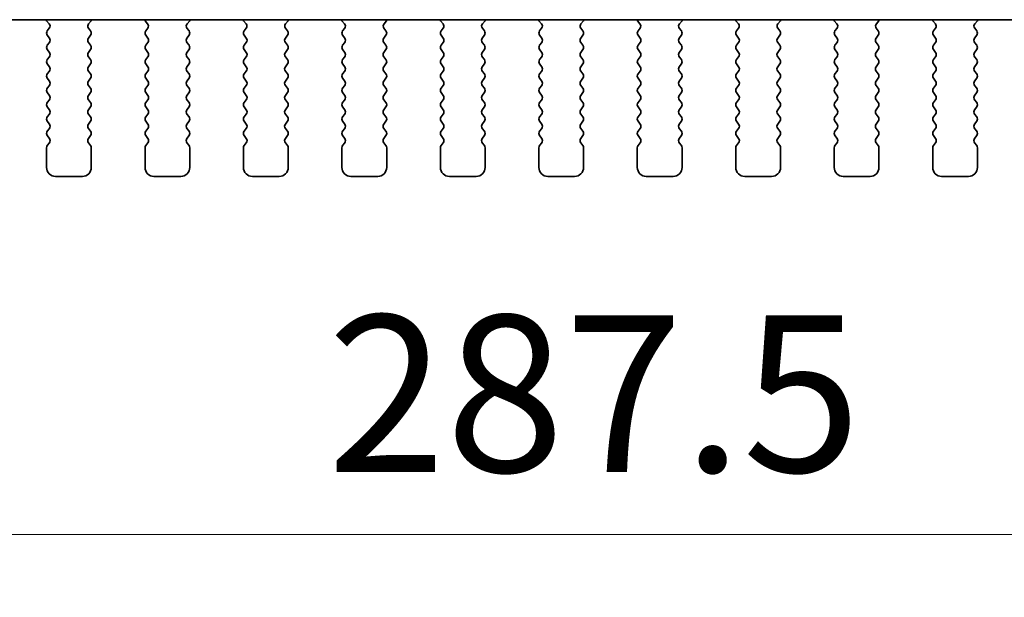
# Model space of a CAD drawing. Units: millimetres. Extents: x 51 to 7334, y 27 to 1433.
# Drawn here: x 2176 to 2231, y 1207 to 1240 of the extents above; entities that cross this region are included whole.
import ezdxf

# ---------------------------------------------------------------- set-up
doc = ezdxf.new("R2010")
doc.units = ezdxf.units.MM
doc.header["$LTSCALE"] = 3.5
doc.layers.get('Defpoints').update_dxf_attribs({"lineweight": 25})
doc.layers.add('Dimension (ISO)', color=7, linetype='Continuous', lineweight=18)
doc.layers.add('Visible (ISO)', color=7, linetype='Continuous', lineweight=35)
doc.styles.add('Note Text (TK)', font='MS PGothic.ttf')
doc.dimstyles.new('Default - Method 1b (TK)', dxfattribs={"dimscale": 3.5, "dimtxt": 2.5, "dimasz": 2.5, "dimexe": 1, "dimexo": 1.5, "dimgap": 1, "dimtad": 1, "dimtoh": 1, "dimrnd": 1e-08, "dimdsep": 46, "dimtxsty": 'Note Text (TK)', "dimcen": 0.09, "dimdle": 5, "dimclrd": 100, "dimclre": 100, "dimclrt": 7, "dimadec": 1, "dimazin": 1, "dimtfac": 1, "dimtmove": 0, "dimatfit": 3, "dimfxl": 0, "dimtolj": 1, "dimlwd": -1, "dimlwe": -1, "dimarcsym": 0})

# ---------------------------------------------------------------- blocks, each defined once
blk = doc.blocks.new('*D65')
at = {"layer": 'Defpoints', "color": 0, "transparency": 16777216}
for p in [(2062.02, 1238.799), (2349.52, 1238.799), (2349.52, 1210.86)]:
    blk.add_point(p, dxfattribs=at)
at = {"layer": 'Dimension (ISO)', "color": 100, "transparency": 16777216}
for p, q in [((2062.02, 1233.549), (2062.02, 1207.36)), ((2349.52, 1233.549), (2349.52, 1207.36)), ((2070.77, 1210.86), (2340.77, 1210.86))]:
    blk.add_line(p, q, dxfattribs=at)
for points in [[(2070.77, 1212.319), (2070.77, 1209.402), (2062.02, 1210.86)], [(2340.77, 1212.319), (2340.77, 1209.402), (2349.52, 1210.86)]]:
    blk.add_solid(points, dxfattribs=at)
at = {"layer": 'Dimension (ISO)', "color": 7, "transparency": 16777216, "insert": (2192.697, 1218.735), "char_height": 8.75, "attachment_point": 4, "style": 'Note Text (TK)'}
blk.add_mtext('\\A1;287.5', dxfattribs=at)

msp = doc.modelspace()

# ---------------------------------------------------------------- linework, layer by layer
at = {"layer": 'Visible (ISO)'}
for p, q in [((2083.7419, 1239.6103), (2327.7989, 1239.6103)), ((2177.0236, 1239.5528), (2177.1678, 1239.3819)), ((2179.3731, 1239.3819), (2179.5173, 1239.5528)), ((2182.5236, 1239.5528), (2182.6678, 1239.3819)), ((2184.8731, 1239.3819), (2185.0173, 1239.5528)), ((2188.0236, 1239.5528), (2188.1678, 1239.3819)), ((2190.3731, 1239.3819), (2190.5173, 1239.5528)), ((2193.5236, 1239.5528), (2193.6678, 1239.3819)), ((2195.8731, 1239.3819), (2196.0173, 1239.5528)), ((2199.0236, 1239.5528), (2199.1678, 1239.3819)), ((2201.3731, 1239.3819), (2201.5173, 1239.5528)), ((2204.5236, 1239.5528), (2204.6678, 1239.3819)), ((2206.8731, 1239.3819), (2207.0173, 1239.5528)), ((2210.0236, 1239.5528), (2210.1678, 1239.3819)), ((2212.3731, 1239.3819), (2212.5173, 1239.5528)), ((2215.5236, 1239.5528), (2215.6678, 1239.3819)), ((2217.8731, 1239.3819), (2218.0173, 1239.5528)), ((2221.0236, 1239.5528), (2221.1678, 1239.3819)), ((2223.3731, 1239.3819), (2223.5173, 1239.5528)), ((2226.5236, 1239.5528), (2226.6678, 1239.3819)), ((2228.8731, 1239.3819), (2229.0173, 1239.5528)), ((2177.1749, 1239.1329), (2177.0604, 1238.9803)), ((2177.0604, 1238.7403), (2177.1804, 1238.5803)), ((2179.3604, 1238.5803), (2179.4804, 1238.7403)), ((2179.4804, 1238.9803), (2179.3659, 1239.1329)), ((2182.6749, 1239.1329), (2182.5604, 1238.9803)), ((2182.5604, 1238.7403), (2182.6804, 1238.5803)), ((2184.8604, 1238.5803), (2184.9804, 1238.7403)), ((2184.9804, 1238.9803), (2184.8659, 1239.1329)), ((2188.1749, 1239.1329), (2188.0604, 1238.9803)), ((2188.0604, 1238.7403), (2188.1804, 1238.5803)), ((2190.3604, 1238.5803), (2190.4804, 1238.7403)), ((2190.4804, 1238.9803), (2190.3659, 1239.1329)), ((2193.6749, 1239.1329), (2193.5604, 1238.9803)), ((2193.5604, 1238.7403), (2193.6804, 1238.5803)), ((2195.8604, 1238.5803), (2195.9804, 1238.7403)), ((2195.9804, 1238.9803), (2195.8659, 1239.1329)), ((2199.1749, 1239.1329), (2199.0604, 1238.9803)), ((2199.0604, 1238.7403), (2199.1804, 1238.5803)), ((2201.3604, 1238.5803), (2201.4804, 1238.7403)), ((2201.4804, 1238.9803), (2201.3659, 1239.1329)), ((2204.6749, 1239.1329), (2204.5604, 1238.9803)), ((2204.5604, 1238.7403), (2204.6804, 1238.5803)), ((2206.8604, 1238.5803), (2206.9804, 1238.7403)), ((2206.9804, 1238.9803), (2206.8659, 1239.1329)), ((2210.1749, 1239.1329), (2210.0604, 1238.9803)), ((2210.0604, 1238.7403), (2210.1804, 1238.5803)), ((2212.3604, 1238.5803), (2212.4804, 1238.7403)), ((2212.4804, 1238.9803), (2212.3659, 1239.1329)), ((2215.6749, 1239.1329), (2215.5604, 1238.9803)), ((2215.5604, 1238.7403), (2215.6804, 1238.5803)), ((2217.8604, 1238.5803), (2217.9804, 1238.7403)), ((2217.9804, 1238.9803), (2217.8659, 1239.1329)), ((2221.1749, 1239.1329), (2221.0604, 1238.9803)), ((2221.0604, 1238.7403), (2221.1804, 1238.5803)), ((2223.3604, 1238.5803), (2223.4804, 1238.7403)), ((2223.4804, 1238.9803), (2223.3659, 1239.1329)), ((2226.6749, 1239.1329), (2226.5604, 1238.9803)), ((2226.5604, 1238.7403), (2226.6804, 1238.5803)), ((2228.8604, 1238.5803), (2228.9804, 1238.7403)), ((2228.9804, 1238.9803), (2228.8659, 1239.1329)), ((2177.1804, 1238.3403), (2177.0604, 1238.1803)), ((2179.4804, 1238.1803), (2179.3604, 1238.3403)), ((2182.6804, 1238.3403), (2182.5604, 1238.1803)), ((2184.9804, 1238.1803), (2184.8604, 1238.3403)), ((2188.1804, 1238.3403), (2188.0604, 1238.1803)), ((2190.4804, 1238.1803), (2190.3604, 1238.3403)), ((2193.6804, 1238.3403), (2193.5604, 1238.1803)), ((2195.9804, 1238.1803), (2195.8604, 1238.3403)), ((2199.1804, 1238.3403), (2199.0604, 1238.1803)), ((2201.4804, 1238.1803), (2201.3604, 1238.3403)), ((2204.6804, 1238.3403), (2204.5604, 1238.1803)), ((2206.9804, 1238.1803), (2206.8604, 1238.3403)), ((2210.1804, 1238.3403), (2210.0604, 1238.1803)), ((2212.4804, 1238.1803), (2212.3604, 1238.3403)), ((2215.6804, 1238.3403), (2215.5604, 1238.1803)), ((2217.9804, 1238.1803), (2217.8604, 1238.3403)), ((2221.1804, 1238.3403), (2221.0604, 1238.1803)), ((2223.4804, 1238.1803), (2223.3604, 1238.3403)), ((2226.6804, 1238.3403), (2226.5604, 1238.1803)), ((2228.9804, 1238.1803), (2228.8604, 1238.3403)), ((2177.0604, 1237.9403), (2177.1804, 1237.7803)), ((2177.1804, 1237.5403), (2177.0604, 1237.3803)), ((2179.3604, 1237.7803), (2179.4804, 1237.9403)), ((2179.4804, 1237.3803), (2179.3604, 1237.5403)), ((2182.5604, 1237.9403), (2182.6804, 1237.7803)), ((2182.6804, 1237.5403), (2182.5604, 1237.3803)), ((2184.8604, 1237.7803), (2184.9804, 1237.9403)), ((2184.9804, 1237.3803), (2184.8604, 1237.5403)), ((2188.0604, 1237.9403), (2188.1804, 1237.7803)), ((2188.1804, 1237.5403), (2188.0604, 1237.3803)), ((2190.3604, 1237.7803), (2190.4804, 1237.9403)), ((2190.4804, 1237.3803), (2190.3604, 1237.5403)), ((2193.5604, 1237.9403), (2193.6804, 1237.7803)), ((2193.6804, 1237.5403), (2193.5604, 1237.3803)), ((2195.8604, 1237.7803), (2195.9804, 1237.9403)), ((2195.9804, 1237.3803), (2195.8604, 1237.5403)), ((2199.0604, 1237.9403), (2199.1804, 1237.7803)), ((2199.1804, 1237.5403), (2199.0604, 1237.3803)), ((2201.3604, 1237.7803), (2201.4804, 1237.9403)), ((2201.4804, 1237.3803), (2201.3604, 1237.5403)), ((2204.5604, 1237.9403), (2204.6804, 1237.7803)), ((2204.6804, 1237.5403), (2204.5604, 1237.3803)), ((2206.8604, 1237.7803), (2206.9804, 1237.9403)), ((2206.9804, 1237.3803), (2206.8604, 1237.5403)), ((2210.0604, 1237.9403), (2210.1804, 1237.7803)), ((2210.1804, 1237.5403), (2210.0604, 1237.3803)), ((2212.3604, 1237.7803), (2212.4804, 1237.9403)), ((2212.4804, 1237.3803), (2212.3604, 1237.5403)), ((2215.5604, 1237.9403), (2215.6804, 1237.7803)), ((2215.6804, 1237.5403), (2215.5604, 1237.3803)), ((2217.8604, 1237.7803), (2217.9804, 1237.9403)), ((2217.9804, 1237.3803), (2217.8604, 1237.5403)), ((2221.0604, 1237.9403), (2221.1804, 1237.7803)), ((2221.1804, 1237.5403), (2221.0604, 1237.3803)), ((2223.3604, 1237.7803), (2223.4804, 1237.9403)), ((2223.4804, 1237.3803), (2223.3604, 1237.5403)), ((2226.5604, 1237.9403), (2226.6804, 1237.7803)), ((2226.6804, 1237.5403), (2226.5604, 1237.3803)), ((2228.8604, 1237.7803), (2228.9804, 1237.9403)), ((2228.9804, 1237.3803), (2228.8604, 1237.5403)), ((2177.0604, 1237.1403), (2177.1804, 1236.9803)), ((2179.3604, 1236.9803), (2179.4804, 1237.1403)), ((2182.5604, 1237.1403), (2182.6804, 1236.9803)), ((2184.8604, 1236.9803), (2184.9804, 1237.1403)), ((2188.0604, 1237.1403), (2188.1804, 1236.9803)), ((2190.3604, 1236.9803), (2190.4804, 1237.1403)), ((2193.5604, 1237.1403), (2193.6804, 1236.9803)), ((2195.8604, 1236.9803), (2195.9804, 1237.1403)), ((2199.0604, 1237.1403), (2199.1804, 1236.9803)), ((2201.3604, 1236.9803), (2201.4804, 1237.1403)), ((2204.5604, 1237.1403), (2204.6804, 1236.9803)), ((2206.8604, 1236.9803), (2206.9804, 1237.1403)), ((2210.0604, 1237.1403), (2210.1804, 1236.9803)), ((2212.3604, 1236.9803), (2212.4804, 1237.1403)), ((2215.5604, 1237.1403), (2215.6804, 1236.9803)), ((2217.8604, 1236.9803), (2217.9804, 1237.1403)), ((2221.0604, 1237.1403), (2221.1804, 1236.9803)), ((2223.3604, 1236.9803), (2223.4804, 1237.1403)), ((2226.5604, 1237.1403), (2226.6804, 1236.9803)), ((2228.8604, 1236.9803), (2228.9804, 1237.1403)), ((2177.1804, 1236.7403), (2177.0604, 1236.5803)), ((2179.4804, 1236.5803), (2179.3604, 1236.7403)), ((2182.6804, 1236.7403), (2182.5604, 1236.5803)), ((2184.9804, 1236.5803), (2184.8604, 1236.7403)), ((2188.1804, 1236.7403), (2188.0604, 1236.5803)), ((2190.4804, 1236.5803), (2190.3604, 1236.7403)), ((2193.6804, 1236.7403), (2193.5604, 1236.5803)), ((2195.9804, 1236.5803), (2195.8604, 1236.7403)), ((2199.1804, 1236.7403), (2199.0604, 1236.5803)), ((2201.4804, 1236.5803), (2201.3604, 1236.7403)), ((2204.6804, 1236.7403), (2204.5604, 1236.5803)), ((2206.9804, 1236.5803), (2206.8604, 1236.7403)), ((2210.1804, 1236.7403), (2210.0604, 1236.5803)), ((2212.4804, 1236.5803), (2212.3604, 1236.7403)), ((2215.6804, 1236.7403), (2215.5604, 1236.5803)), ((2217.9804, 1236.5803), (2217.8604, 1236.7403)), ((2221.1804, 1236.7403), (2221.0604, 1236.5803)), ((2223.4804, 1236.5803), (2223.3604, 1236.7403)), ((2226.6804, 1236.7403), (2226.5604, 1236.5803)), ((2228.9804, 1236.5803), (2228.8604, 1236.7403)), ((2177.0604, 1236.3403), (2177.1804, 1236.1803)), ((2177.1804, 1235.9403), (2177.0604, 1235.7803)), ((2179.3604, 1236.1803), (2179.4804, 1236.3403)), ((2179.4804, 1235.7803), (2179.3604, 1235.9403)), ((2182.5604, 1236.3403), (2182.6804, 1236.1803)), ((2182.6804, 1235.9403), (2182.5604, 1235.7803)), ((2184.8604, 1236.1803), (2184.9804, 1236.3403)), ((2184.9804, 1235.7803), (2184.8604, 1235.9403)), ((2188.0604, 1236.3403), (2188.1804, 1236.1803)), ((2188.1804, 1235.9403), (2188.0604, 1235.7803)), ((2190.3604, 1236.1803), (2190.4804, 1236.3403)), ((2190.4804, 1235.7803), (2190.3604, 1235.9403)), ((2193.5604, 1236.3403), (2193.6804, 1236.1803)), ((2193.6804, 1235.9403), (2193.5604, 1235.7803)), ((2195.8604, 1236.1803), (2195.9804, 1236.3403)), ((2195.9804, 1235.7803), (2195.8604, 1235.9403)), ((2199.0604, 1236.3403), (2199.1804, 1236.1803)), ((2199.1804, 1235.9403), (2199.0604, 1235.7803)), ((2201.3604, 1236.1803), (2201.4804, 1236.3403)), ((2201.4804, 1235.7803), (2201.3604, 1235.9403)), ((2204.5604, 1236.3403), (2204.6804, 1236.1803)), ((2204.6804, 1235.9403), (2204.5604, 1235.7803)), ((2206.8604, 1236.1803), (2206.9804, 1236.3403)), ((2206.9804, 1235.7803), (2206.8604, 1235.9403)), ((2210.0604, 1236.3403), (2210.1804, 1236.1803)), ((2210.1804, 1235.9403), (2210.0604, 1235.7803)), ((2212.3604, 1236.1803), (2212.4804, 1236.3403)), ((2212.4804, 1235.7803), (2212.3604, 1235.9403)), ((2215.5604, 1236.3403), (2215.6804, 1236.1803)), ((2215.6804, 1235.9403), (2215.5604, 1235.7803)), ((2217.8604, 1236.1803), (2217.9804, 1236.3403)), ((2217.9804, 1235.7803), (2217.8604, 1235.9403)), ((2221.0604, 1236.3403), (2221.1804, 1236.1803)), ((2221.1804, 1235.9403), (2221.0604, 1235.7803)), ((2223.3604, 1236.1803), (2223.4804, 1236.3403)), ((2223.4804, 1235.7803), (2223.3604, 1235.9403)), ((2226.5604, 1236.3403), (2226.6804, 1236.1803)), ((2226.6804, 1235.9403), (2226.5604, 1235.7803)), ((2228.8604, 1236.1803), (2228.9804, 1236.3403)), ((2228.9804, 1235.7803), (2228.8604, 1235.9403)), ((2177.0604, 1235.5403), (2177.1804, 1235.3803)), ((2179.3604, 1235.3803), (2179.4804, 1235.5403)), ((2182.5604, 1235.5403), (2182.6804, 1235.3803)), ((2184.8604, 1235.3803), (2184.9804, 1235.5403)), ((2188.0604, 1235.5403), (2188.1804, 1235.3803)), ((2190.3604, 1235.3803), (2190.4804, 1235.5403)), ((2193.5604, 1235.5403), (2193.6804, 1235.3803)), ((2195.8604, 1235.3803), (2195.9804, 1235.5403)), ((2199.0604, 1235.5403), (2199.1804, 1235.3803)), ((2201.3604, 1235.3803), (2201.4804, 1235.5403)), ((2204.5604, 1235.5403), (2204.6804, 1235.3803)), ((2206.8604, 1235.3803), (2206.9804, 1235.5403)), ((2210.0604, 1235.5403), (2210.1804, 1235.3803)), ((2212.3604, 1235.3803), (2212.4804, 1235.5403)), ((2215.5604, 1235.5403), (2215.6804, 1235.3803)), ((2217.8604, 1235.3803), (2217.9804, 1235.5403)), ((2221.0604, 1235.5403), (2221.1804, 1235.3803)), ((2223.3604, 1235.3803), (2223.4804, 1235.5403)), ((2226.5604, 1235.5403), (2226.6804, 1235.3803)), ((2228.8604, 1235.3803), (2228.9804, 1235.5403)), ((2177.1804, 1235.1403), (2177.0604, 1234.9803)), ((2179.4804, 1234.9803), (2179.3604, 1235.1403)), ((2182.6804, 1235.1403), (2182.5604, 1234.9803)), ((2184.9804, 1234.9803), (2184.8604, 1235.1403)), ((2188.1804, 1235.1403), (2188.0604, 1234.9803)), ((2190.4804, 1234.9803), (2190.3604, 1235.1403)), ((2193.6804, 1235.1403), (2193.5604, 1234.9803)), ((2195.9804, 1234.9803), (2195.8604, 1235.1403)), ((2199.1804, 1235.1403), (2199.0604, 1234.9803)), ((2201.4804, 1234.9803), (2201.3604, 1235.1403)), ((2204.6804, 1235.1403), (2204.5604, 1234.9803)), ((2206.9804, 1234.9803), (2206.8604, 1235.1403)), ((2210.1804, 1235.1403), (2210.0604, 1234.9803)), ((2212.4804, 1234.9803), (2212.3604, 1235.1403)), ((2215.6804, 1235.1403), (2215.5604, 1234.9803)), ((2217.9804, 1234.9803), (2217.8604, 1235.1403)), ((2221.1804, 1235.1403), (2221.0604, 1234.9803)), ((2223.4804, 1234.9803), (2223.3604, 1235.1403)), ((2226.6804, 1235.1403), (2226.5604, 1234.9803)), ((2228.9804, 1234.9803), (2228.8604, 1235.1403)), ((2177.0604, 1234.7403), (2177.1804, 1234.5803)), ((2177.1804, 1234.3403), (2177.0604, 1234.1803)), ((2179.3604, 1234.5803), (2179.4804, 1234.7403)), ((2179.4804, 1234.1803), (2179.3604, 1234.3403)), ((2182.5604, 1234.7403), (2182.6804, 1234.5803)), ((2182.6804, 1234.3403), (2182.5604, 1234.1803)), ((2184.8604, 1234.5803), (2184.9804, 1234.7403)), ((2184.9804, 1234.1803), (2184.8604, 1234.3403)), ((2188.0604, 1234.7403), (2188.1804, 1234.5803)), ((2188.1804, 1234.3403), (2188.0604, 1234.1803)), ((2190.3604, 1234.5803), (2190.4804, 1234.7403)), ((2190.4804, 1234.1803), (2190.3604, 1234.3403)), ((2193.5604, 1234.7403), (2193.6804, 1234.5803)), ((2193.6804, 1234.3403), (2193.5604, 1234.1803)), ((2195.8604, 1234.5803), (2195.9804, 1234.7403)), ((2195.9804, 1234.1803), (2195.8604, 1234.3403)), ((2199.0604, 1234.7403), (2199.1804, 1234.5803)), ((2199.1804, 1234.3403), (2199.0604, 1234.1803)), ((2201.3604, 1234.5803), (2201.4804, 1234.7403)), ((2201.4804, 1234.1803), (2201.3604, 1234.3403)), ((2204.5604, 1234.7403), (2204.6804, 1234.5803)), ((2204.6804, 1234.3403), (2204.5604, 1234.1803)), ((2206.8604, 1234.5803), (2206.9804, 1234.7403)), ((2206.9804, 1234.1803), (2206.8604, 1234.3403)), ((2210.0604, 1234.7403), (2210.1804, 1234.5803)), ((2210.1804, 1234.3403), (2210.0604, 1234.1803)), ((2212.3604, 1234.5803), (2212.4804, 1234.7403)), ((2212.4804, 1234.1803), (2212.3604, 1234.3403)), ((2215.5604, 1234.7403), (2215.6804, 1234.5803)), ((2215.6804, 1234.3403), (2215.5604, 1234.1803)), ((2217.8604, 1234.5803), (2217.9804, 1234.7403)), ((2217.9804, 1234.1803), (2217.8604, 1234.3403)), ((2221.0604, 1234.7403), (2221.1804, 1234.5803)), ((2221.1804, 1234.3403), (2221.0604, 1234.1803)), ((2223.3604, 1234.5803), (2223.4804, 1234.7403)), ((2223.4804, 1234.1803), (2223.3604, 1234.3403)), ((2226.5604, 1234.7403), (2226.6804, 1234.5803)), ((2226.6804, 1234.3403), (2226.5604, 1234.1803)), ((2228.8604, 1234.5803), (2228.9804, 1234.7403)), ((2228.9804, 1234.1803), (2228.8604, 1234.3403)), ((2177.0604, 1233.9403), (2177.1804, 1233.7803)), ((2179.3604, 1233.7803), (2179.4804, 1233.9403)), ((2182.5604, 1233.9403), (2182.6804, 1233.7803)), ((2184.8604, 1233.7803), (2184.9804, 1233.9403)), ((2188.0604, 1233.9403), (2188.1804, 1233.7803)), ((2190.3604, 1233.7803), (2190.4804, 1233.9403)), ((2193.5604, 1233.9403), (2193.6804, 1233.7803)), ((2195.8604, 1233.7803), (2195.9804, 1233.9403)), ((2199.0604, 1233.9403), (2199.1804, 1233.7803)), ((2201.3604, 1233.7803), (2201.4804, 1233.9403)), ((2204.5604, 1233.9403), (2204.6804, 1233.7803)), ((2206.8604, 1233.7803), (2206.9804, 1233.9403)), ((2210.0604, 1233.9403), (2210.1804, 1233.7803)), ((2212.3604, 1233.7803), (2212.4804, 1233.9403)), ((2215.5604, 1233.9403), (2215.6804, 1233.7803)), ((2217.8604, 1233.7803), (2217.9804, 1233.9403)), ((2221.0604, 1233.9403), (2221.1804, 1233.7803)), ((2223.3604, 1233.7803), (2223.4804, 1233.9403)), ((2226.5604, 1233.9403), (2226.6804, 1233.7803)), ((2228.8604, 1233.7803), (2228.9804, 1233.9403)), ((2177.1804, 1233.5403), (2177.0604, 1233.3803)), ((2177.0604, 1233.1403), (2177.1804, 1232.9803)), ((2179.4804, 1233.3803), (2179.3604, 1233.5403)), ((2179.3604, 1232.9803), (2179.4804, 1233.1403)), ((2182.6804, 1233.5403), (2182.5604, 1233.3803)), ((2182.5604, 1233.1403), (2182.6804, 1232.9803)), ((2184.9804, 1233.3803), (2184.8604, 1233.5403)), ((2184.8604, 1232.9803), (2184.9804, 1233.1403)), ((2188.1804, 1233.5403), (2188.0604, 1233.3803)), ((2188.0604, 1233.1403), (2188.1804, 1232.9803)), ((2190.4804, 1233.3803), (2190.3604, 1233.5403)), ((2190.3604, 1232.9803), (2190.4804, 1233.1403)), ((2193.6804, 1233.5403), (2193.5604, 1233.3803)), ((2193.5604, 1233.1403), (2193.6804, 1232.9803)), ((2195.9804, 1233.3803), (2195.8604, 1233.5403)), ((2195.8604, 1232.9803), (2195.9804, 1233.1403)), ((2199.1804, 1233.5403), (2199.0604, 1233.3803)), ((2199.0604, 1233.1403), (2199.1804, 1232.9803)), ((2201.4804, 1233.3803), (2201.3604, 1233.5403)), ((2201.3604, 1232.9803), (2201.4804, 1233.1403)), ((2204.6804, 1233.5403), (2204.5604, 1233.3803)), ((2204.5604, 1233.1403), (2204.6804, 1232.9803)), ((2206.9804, 1233.3803), (2206.8604, 1233.5403)), ((2206.8604, 1232.9803), (2206.9804, 1233.1403)), ((2210.1804, 1233.5403), (2210.0604, 1233.3803)), ((2210.0604, 1233.1403), (2210.1804, 1232.9803)), ((2212.4804, 1233.3803), (2212.3604, 1233.5403)), ((2212.3604, 1232.9803), (2212.4804, 1233.1403)), ((2215.6804, 1233.5403), (2215.5604, 1233.3803)), ((2215.5604, 1233.1403), (2215.6804, 1232.9803)), ((2217.9804, 1233.3803), (2217.8604, 1233.5403)), ((2217.8604, 1232.9803), (2217.9804, 1233.1403)), ((2221.1804, 1233.5403), (2221.0604, 1233.3803)), ((2221.0604, 1233.1403), (2221.1804, 1232.9803)), ((2223.4804, 1233.3803), (2223.3604, 1233.5403)), ((2223.3604, 1232.9803), (2223.4804, 1233.1403)), ((2226.6804, 1233.5403), (2226.5604, 1233.3803)), ((2226.5604, 1233.1403), (2226.6804, 1232.9803)), ((2228.9804, 1233.3803), (2228.8604, 1233.5403)), ((2228.8604, 1232.9803), (2228.9804, 1233.1403)), ((2177.1804, 1232.7403), (2177.0604, 1232.5803)), ((2179.4804, 1232.5803), (2179.3604, 1232.7403)), ((2182.6804, 1232.7403), (2182.5604, 1232.5803)), ((2184.9804, 1232.5803), (2184.8604, 1232.7403)), ((2188.1804, 1232.7403), (2188.0604, 1232.5803)), ((2190.4804, 1232.5803), (2190.3604, 1232.7403)), ((2193.6804, 1232.7403), (2193.5604, 1232.5803)), ((2195.9804, 1232.5803), (2195.8604, 1232.7403)), ((2199.1804, 1232.7403), (2199.0604, 1232.5803)), ((2201.4804, 1232.5803), (2201.3604, 1232.7403)), ((2204.6804, 1232.7403), (2204.5604, 1232.5803)), ((2206.9804, 1232.5803), (2206.8604, 1232.7403)), ((2210.1804, 1232.7403), (2210.0604, 1232.5803)), ((2212.4804, 1232.5803), (2212.3604, 1232.7403)), ((2215.6804, 1232.7403), (2215.5604, 1232.5803)), ((2217.9804, 1232.5803), (2217.8604, 1232.7403)), ((2221.1804, 1232.7403), (2221.0604, 1232.5803)), ((2223.4804, 1232.5803), (2223.3604, 1232.7403)), ((2226.6804, 1232.7403), (2226.5604, 1232.5803)), ((2228.9804, 1232.5803), (2228.8604, 1232.7403)), ((2177.0204, 1232.4603), (2177.0204, 1231.3603)), ((2179.5204, 1231.3603), (2179.5204, 1232.4603)), ((2182.5204, 1232.4603), (2182.5204, 1231.3603)), ((2185.0204, 1231.3603), (2185.0204, 1232.4603)), ((2188.0204, 1232.4603), (2188.0204, 1231.3603)), ((2190.5204, 1231.3603), (2190.5204, 1232.4603)), ((2193.5204, 1232.4603), (2193.5204, 1231.3603)), ((2196.0204, 1231.3603), (2196.0204, 1232.4603)), ((2199.0204, 1232.4603), (2199.0204, 1231.3603)), ((2201.5204, 1231.3603), (2201.5204, 1232.4603)), ((2204.5204, 1232.4603), (2204.5204, 1231.3603)), ((2207.0204, 1231.3603), (2207.0204, 1232.4603)), ((2210.0204, 1232.4603), (2210.0204, 1231.3603)), ((2212.5204, 1231.3603), (2212.5204, 1232.4603)), ((2215.5204, 1232.4603), (2215.5204, 1231.3603)), ((2218.0204, 1231.3603), (2218.0204, 1232.4603)), ((2221.0204, 1232.4603), (2221.0204, 1231.3603)), ((2223.5204, 1231.3603), (2223.5204, 1232.4603)), ((2226.5204, 1232.4603), (2226.5204, 1231.3603)), ((2229.0204, 1231.3603), (2229.0204, 1232.4603)), ((2177.5204, 1230.8603), (2179.0204, 1230.8603)), ((2183.0204, 1230.8603), (2184.5204, 1230.8603)), ((2188.5204, 1230.8603), (2190.0204, 1230.8603)), ((2194.0204, 1230.8603), (2195.5204, 1230.8603)), ((2199.5204, 1230.8603), (2201.0204, 1230.8603)), ((2205.0204, 1230.8603), (2206.5204, 1230.8603)), ((2210.5204, 1230.8603), (2212.0204, 1230.8603)), ((2216.0204, 1230.8603), (2217.5204, 1230.8603)), ((2221.5204, 1230.8603), (2223.0204, 1230.8603)), ((2227.0204, 1230.8603), (2228.5204, 1230.8603))]:
    msp.add_line(p, q, dxfattribs=at)
for centre, radius, start, end in [((2177.1764, 1239.6817), 0.2, 200.94054, 220.15996), ((2177.0149, 1239.2529), 0.2, 323.1301, 40.15996), ((2179.5259, 1239.2529), 0.2, 139.84003, 216.8699), ((2179.3644, 1239.6817), 0.2, 319.84003, 339.05951), ((2182.6764, 1239.6817), 0.2, 200.94053, 220.15996), ((2182.5149, 1239.2529), 0.2, 323.1301, 40.15996), ((2185.0259, 1239.2529), 0.2, 139.84003, 216.8699), ((2184.8644, 1239.6817), 0.2, 319.84003, 339.05951), ((2188.1764, 1239.6817), 0.2, 200.94053, 220.15996), ((2188.0149, 1239.2529), 0.2, 323.1301, 40.15996), ((2190.5259, 1239.2529), 0.2, 139.84003, 216.8699), ((2190.3644, 1239.6817), 0.2, 319.84003, 339.05951), ((2193.6764, 1239.6817), 0.2, 200.94053, 220.15996), ((2193.5149, 1239.2529), 0.2, 323.1301, 40.15996), ((2196.0259, 1239.2529), 0.2, 139.84003, 216.8699), ((2195.8644, 1239.6817), 0.2, 319.84003, 339.05951), ((2199.1764, 1239.6817), 0.2, 200.94053, 220.15996), ((2199.0149, 1239.2529), 0.2, 323.1301, 40.15996), ((2201.5259, 1239.2529), 0.2, 139.84003, 216.8699), ((2201.3644, 1239.6817), 0.2, 319.84003, 339.05951), ((2204.6764, 1239.6817), 0.2, 200.94053, 220.15996), ((2204.5149, 1239.2529), 0.2, 323.1301, 40.15996), ((2207.0259, 1239.2529), 0.2, 139.84003, 216.8699), ((2206.8644, 1239.6817), 0.2, 319.84003, 339.05952), ((2210.1764, 1239.6817), 0.2, 200.94053, 220.15996), ((2210.0149, 1239.2529), 0.2, 323.1301, 40.15996), ((2212.5259, 1239.2529), 0.2, 139.84003, 216.8699), ((2212.3644, 1239.6817), 0.2, 319.84003, 339.05952), ((2215.6764, 1239.6817), 0.2, 200.94052, 220.15996), ((2215.5149, 1239.2529), 0.2, 323.1301, 40.15996), ((2218.0259, 1239.2529), 0.2, 139.84003, 216.8699), ((2217.8644, 1239.6817), 0.2, 319.84003, 339.05952), ((2221.1764, 1239.6817), 0.2, 200.94052, 220.15996), ((2221.0149, 1239.2529), 0.2, 323.1301, 40.15996), ((2223.5259, 1239.2529), 0.2, 139.84003, 216.8699), ((2223.3644, 1239.6817), 0.2, 319.84003, 339.05952), ((2226.6764, 1239.6817), 0.2, 200.94052, 220.15996), ((2226.5149, 1239.2529), 0.2, 323.1301, 40.15996), ((2229.0259, 1239.2529), 0.2, 139.84003, 216.8699), ((2228.8644, 1239.6817), 0.2, 319.84003, 339.05952), ((2177.2204, 1238.8603), 0.2, 143.1301, 216.8699), ((2179.3204, 1238.8603), 0.2, 323.1301, 36.8699), ((2182.7204, 1238.8603), 0.2, 143.1301, 216.8699), ((2184.8204, 1238.8603), 0.2, 323.1301, 36.8699), ((2188.2204, 1238.8603), 0.2, 143.1301, 216.8699), ((2190.3204, 1238.8603), 0.2, 323.1301, 36.8699), ((2193.7204, 1238.8603), 0.2, 143.1301, 216.8699), ((2195.8204, 1238.8603), 0.2, 323.1301, 36.8699), ((2199.2204, 1238.8603), 0.2, 143.1301, 216.8699), ((2201.3204, 1238.8603), 0.2, 323.1301, 36.8699), ((2204.7204, 1238.8603), 0.2, 143.1301, 216.8699), ((2206.8204, 1238.8603), 0.2, 323.1301, 36.8699), ((2210.2204, 1238.8603), 0.2, 143.1301, 216.8699), ((2212.3204, 1238.8603), 0.2, 323.1301, 36.8699), ((2215.7204, 1238.8603), 0.2, 143.1301, 216.8699), ((2217.8204, 1238.8603), 0.2, 323.1301, 36.8699), ((2221.2204, 1238.8603), 0.2, 143.1301, 216.8699), ((2223.3204, 1238.8603), 0.2, 323.1301, 36.8699), ((2226.7204, 1238.8603), 0.2, 143.1301, 216.8699), ((2228.8204, 1238.8603), 0.2, 323.1301, 36.8699), ((2177.2204, 1238.0603), 0.2, 143.1301, 216.8699), ((2177.0204, 1238.4603), 0.2, 323.1301, 36.8699), ((2179.5204, 1238.4603), 0.2, 143.1301, 216.8699), ((2179.3204, 1238.0603), 0.2, 323.1301, 36.8699), ((2182.7204, 1238.0603), 0.2, 143.1301, 216.8699), ((2182.5204, 1238.4603), 0.2, 323.1301, 36.8699), ((2185.0204, 1238.4603), 0.2, 143.1301, 216.8699), ((2184.8204, 1238.0603), 0.2, 323.1301, 36.8699), ((2188.2204, 1238.0603), 0.2, 143.1301, 216.8699), ((2188.0204, 1238.4603), 0.2, 323.1301, 36.8699), ((2190.5204, 1238.4603), 0.2, 143.1301, 216.8699), ((2190.3204, 1238.0603), 0.2, 323.1301, 36.8699), ((2193.7204, 1238.0603), 0.2, 143.1301, 216.8699), ((2193.5204, 1238.4603), 0.2, 323.1301, 36.8699), ((2196.0204, 1238.4603), 0.2, 143.1301, 216.8699), ((2195.8204, 1238.0603), 0.2, 323.1301, 36.8699), ((2199.2204, 1238.0603), 0.2, 143.1301, 216.8699), ((2199.0204, 1238.4603), 0.2, 323.1301, 36.8699), ((2201.5204, 1238.4603), 0.2, 143.1301, 216.8699), ((2201.3204, 1238.0603), 0.2, 323.1301, 36.8699), ((2204.7204, 1238.0603), 0.2, 143.1301, 216.8699), ((2204.5204, 1238.4603), 0.2, 323.1301, 36.8699), ((2207.0204, 1238.4603), 0.2, 143.1301, 216.8699), ((2206.8204, 1238.0603), 0.2, 323.1301, 36.8699), ((2210.2204, 1238.0603), 0.2, 143.1301, 216.8699), ((2210.0204, 1238.4603), 0.2, 323.1301, 36.8699), ((2212.5204, 1238.4603), 0.2, 143.1301, 216.8699), ((2212.3204, 1238.0603), 0.2, 323.1301, 36.8699), ((2215.7204, 1238.0603), 0.2, 143.1301, 216.8699), ((2215.5204, 1238.4603), 0.2, 323.1301, 36.8699), ((2218.0204, 1238.4603), 0.2, 143.1301, 216.8699), ((2217.8204, 1238.0603), 0.2, 323.1301, 36.8699), ((2221.2204, 1238.0603), 0.2, 143.1301, 216.8699), ((2221.0204, 1238.4603), 0.2, 323.1301, 36.8699), ((2223.5204, 1238.4603), 0.2, 143.1301, 216.8699), ((2223.3204, 1238.0603), 0.2, 323.1301, 36.8699), ((2226.7204, 1238.0603), 0.2, 143.1301, 216.8699), ((2226.5204, 1238.4603), 0.2, 323.1301, 36.8699), ((2229.0204, 1238.4603), 0.2, 143.1301, 216.8699), ((2228.8204, 1238.0603), 0.2, 323.1301, 36.8699), ((2177.0204, 1237.6603), 0.2, 323.1301, 36.8699), ((2179.5204, 1237.6603), 0.2, 143.1301, 216.8699), ((2182.5204, 1237.6603), 0.2, 323.1301, 36.8699), ((2185.0204, 1237.6603), 0.2, 143.1301, 216.8699), ((2188.0204, 1237.6603), 0.2, 323.1301, 36.8699), ((2190.5204, 1237.6603), 0.2, 143.1301, 216.8699), ((2193.5204, 1237.6603), 0.2, 323.1301, 36.8699), ((2196.0204, 1237.6603), 0.2, 143.1301, 216.8699), ((2199.0204, 1237.6603), 0.2, 323.1301, 36.8699), ((2201.5204, 1237.6603), 0.2, 143.1301, 216.8699), ((2204.5204, 1237.6603), 0.2, 323.1301, 36.8699), ((2207.0204, 1237.6603), 0.2, 143.1301, 216.8699), ((2210.0204, 1237.6603), 0.2, 323.1301, 36.8699), ((2212.5204, 1237.6603), 0.2, 143.1301, 216.8699), ((2215.5204, 1237.6603), 0.2, 323.1301, 36.8699), ((2218.0204, 1237.6603), 0.2, 143.1301, 216.8699), ((2221.0204, 1237.6603), 0.2, 323.1301, 36.8699), ((2223.5204, 1237.6603), 0.2, 143.1301, 216.8699), ((2226.5204, 1237.6603), 0.2, 323.1301, 36.8699), ((2229.0204, 1237.6603), 0.2, 143.1301, 216.8699), ((2177.2204, 1237.2603), 0.2, 143.1301, 216.8699), ((2177.0204, 1236.8603), 0.2, 323.1301, 36.8699), ((2179.5204, 1236.8603), 0.2, 143.1301, 216.8699), ((2179.3204, 1237.2603), 0.2, 323.1301, 36.8699), ((2182.7204, 1237.2603), 0.2, 143.1301, 216.8699), ((2182.5204, 1236.8603), 0.2, 323.1301, 36.8699), ((2185.0204, 1236.8603), 0.2, 143.1301, 216.8699), ((2184.8204, 1237.2603), 0.2, 323.1301, 36.8699), ((2188.2204, 1237.2603), 0.2, 143.1301, 216.8699), ((2188.0204, 1236.8603), 0.2, 323.1301, 36.8699), ((2190.5204, 1236.8603), 0.2, 143.1301, 216.8699), ((2190.3204, 1237.2603), 0.2, 323.1301, 36.8699), ((2193.7204, 1237.2603), 0.2, 143.1301, 216.8699), ((2193.5204, 1236.8603), 0.2, 323.1301, 36.8699), ((2196.0204, 1236.8603), 0.2, 143.1301, 216.8699), ((2195.8204, 1237.2603), 0.2, 323.1301, 36.8699), ((2199.2204, 1237.2603), 0.2, 143.1301, 216.8699), ((2199.0204, 1236.8603), 0.2, 323.1301, 36.8699), ((2201.5204, 1236.8603), 0.2, 143.1301, 216.8699), ((2201.3204, 1237.2603), 0.2, 323.1301, 36.8699), ((2204.7204, 1237.2603), 0.2, 143.1301, 216.8699), ((2204.5204, 1236.8603), 0.2, 323.1301, 36.8699), ((2207.0204, 1236.8603), 0.2, 143.1301, 216.8699), ((2206.8204, 1237.2603), 0.2, 323.1301, 36.8699), ((2210.2204, 1237.2603), 0.2, 143.1301, 216.8699), ((2210.0204, 1236.8603), 0.2, 323.1301, 36.8699), ((2212.5204, 1236.8603), 0.2, 143.1301, 216.8699), ((2212.3204, 1237.2603), 0.2, 323.1301, 36.8699), ((2215.7204, 1237.2603), 0.2, 143.1301, 216.8699), ((2215.5204, 1236.8603), 0.2, 323.1301, 36.8699), ((2218.0204, 1236.8603), 0.2, 143.1301, 216.8699), ((2217.8204, 1237.2603), 0.2, 323.1301, 36.8699), ((2221.2204, 1237.2603), 0.2, 143.1301, 216.8699), ((2221.0204, 1236.8603), 0.2, 323.1301, 36.8699), ((2223.5204, 1236.8603), 0.2, 143.1301, 216.8699), ((2223.3204, 1237.2603), 0.2, 323.1301, 36.8699), ((2226.7204, 1237.2603), 0.2, 143.1301, 216.8699), ((2226.5204, 1236.8603), 0.2, 323.1301, 36.8699), ((2229.0204, 1236.8603), 0.2, 143.1301, 216.8699), ((2228.8204, 1237.2603), 0.2, 323.1301, 36.8699), ((2177.2204, 1236.4603), 0.2, 143.1301, 216.8699), ((2179.3204, 1236.4603), 0.2, 323.1301, 36.8699), ((2182.7204, 1236.4603), 0.2, 143.1301, 216.8699), ((2184.8204, 1236.4603), 0.2, 323.1301, 36.8699), ((2188.2204, 1236.4603), 0.2, 143.1301, 216.8699), ((2190.3204, 1236.4603), 0.2, 323.1301, 36.8699), ((2193.7204, 1236.4603), 0.2, 143.1301, 216.8699), ((2195.8204, 1236.4603), 0.2, 323.1301, 36.8699), ((2199.2204, 1236.4603), 0.2, 143.1301, 216.8699), ((2201.3204, 1236.4603), 0.2, 323.1301, 36.8699), ((2204.7204, 1236.4603), 0.2, 143.1301, 216.8699), ((2206.8204, 1236.4603), 0.2, 323.1301, 36.8699), ((2210.2204, 1236.4603), 0.2, 143.1301, 216.8699), ((2212.3204, 1236.4603), 0.2, 323.1301, 36.8699), ((2215.7204, 1236.4603), 0.2, 143.1301, 216.8699), ((2217.8204, 1236.4603), 0.2, 323.1301, 36.8699), ((2221.2204, 1236.4603), 0.2, 143.1301, 216.8699), ((2223.3204, 1236.4603), 0.2, 323.1301, 36.8699), ((2226.7204, 1236.4603), 0.2, 143.1301, 216.8699), ((2228.8204, 1236.4603), 0.2, 323.1301, 36.8699), ((2177.0204, 1236.0603), 0.2, 323.1301, 36.8699), ((2179.5204, 1236.0603), 0.2, 143.1301, 216.8699), ((2182.5204, 1236.0603), 0.2, 323.1301, 36.8699), ((2185.0204, 1236.0603), 0.2, 143.1301, 216.8699), ((2188.0204, 1236.0603), 0.2, 323.1301, 36.8699), ((2190.5204, 1236.0603), 0.2, 143.1301, 216.8699), ((2193.5204, 1236.0603), 0.2, 323.1301, 36.8699), ((2196.0204, 1236.0603), 0.2, 143.1301, 216.8699), ((2199.0204, 1236.0603), 0.2, 323.1301, 36.8699), ((2201.5204, 1236.0603), 0.2, 143.1301, 216.8699), ((2204.5204, 1236.0603), 0.2, 323.1301, 36.8699), ((2207.0204, 1236.0603), 0.2, 143.1301, 216.8699), ((2210.0204, 1236.0603), 0.2, 323.1301, 36.8699), ((2212.5204, 1236.0603), 0.2, 143.1301, 216.8699), ((2215.5204, 1236.0603), 0.2, 323.1301, 36.8699), ((2218.0204, 1236.0603), 0.2, 143.1301, 216.8699), ((2221.0204, 1236.0603), 0.2, 323.1301, 36.8699), ((2223.5204, 1236.0603), 0.2, 143.1301, 216.8699), ((2226.5204, 1236.0603), 0.2, 323.1301, 36.8699), ((2229.0204, 1236.0603), 0.2, 143.1301, 216.8699), ((2177.2204, 1235.6603), 0.2, 143.1301, 216.8699), ((2177.0204, 1235.2603), 0.2, 323.1301, 36.8699), ((2179.5204, 1235.2603), 0.2, 143.1301, 216.8699), ((2179.3204, 1235.6603), 0.2, 323.1301, 36.8699), ((2182.7204, 1235.6603), 0.2, 143.1301, 216.8699), ((2182.5204, 1235.2603), 0.2, 323.1301, 36.8699), ((2185.0204, 1235.2603), 0.2, 143.1301, 216.8699), ((2184.8204, 1235.6603), 0.2, 323.1301, 36.8699), ((2188.2204, 1235.6603), 0.2, 143.1301, 216.8699), ((2188.0204, 1235.2603), 0.2, 323.1301, 36.8699), ((2190.5204, 1235.2603), 0.2, 143.1301, 216.8699), ((2190.3204, 1235.6603), 0.2, 323.1301, 36.8699), ((2193.7204, 1235.6603), 0.2, 143.1301, 216.8699), ((2193.5204, 1235.2603), 0.2, 323.1301, 36.8699), ((2196.0204, 1235.2603), 0.2, 143.1301, 216.8699), ((2195.8204, 1235.6603), 0.2, 323.1301, 36.8699), ((2199.2204, 1235.6603), 0.2, 143.1301, 216.8699), ((2199.0204, 1235.2603), 0.2, 323.1301, 36.8699), ((2201.5204, 1235.2603), 0.2, 143.1301, 216.8699), ((2201.3204, 1235.6603), 0.2, 323.1301, 36.8699), ((2204.7204, 1235.6603), 0.2, 143.1301, 216.8699), ((2204.5204, 1235.2603), 0.2, 323.1301, 36.8699), ((2207.0204, 1235.2603), 0.2, 143.1301, 216.8699), ((2206.8204, 1235.6603), 0.2, 323.1301, 36.8699), ((2210.2204, 1235.6603), 0.2, 143.1301, 216.8699), ((2210.0204, 1235.2603), 0.2, 323.1301, 36.8699), ((2212.5204, 1235.2603), 0.2, 143.1301, 216.8699), ((2212.3204, 1235.6603), 0.2, 323.1301, 36.8699), ((2215.7204, 1235.6603), 0.2, 143.1301, 216.8699), ((2215.5204, 1235.2603), 0.2, 323.1301, 36.8699), ((2218.0204, 1235.2603), 0.2, 143.1301, 216.8699), ((2217.8204, 1235.6603), 0.2, 323.1301, 36.8699), ((2221.2204, 1235.6603), 0.2, 143.1301, 216.8699), ((2221.0204, 1235.2603), 0.2, 323.1301, 36.8699), ((2223.5204, 1235.2603), 0.2, 143.1301, 216.8699), ((2223.3204, 1235.6603), 0.2, 323.1301, 36.8699), ((2226.7204, 1235.6603), 0.2, 143.1301, 216.8699), ((2226.5204, 1235.2603), 0.2, 323.1301, 36.8699), ((2229.0204, 1235.2603), 0.2, 143.1301, 216.8699), ((2228.8204, 1235.6603), 0.2, 323.1301, 36.8699), ((2177.2204, 1234.8603), 0.2, 143.1301, 216.8699), ((2179.3204, 1234.8603), 0.2, 323.1301, 36.8699), ((2182.7204, 1234.8603), 0.2, 143.1301, 216.8699), ((2184.8204, 1234.8603), 0.2, 323.1301, 36.8699), ((2188.2204, 1234.8603), 0.2, 143.1301, 216.8699), ((2190.3204, 1234.8603), 0.2, 323.1301, 36.8699), ((2193.7204, 1234.8603), 0.2, 143.1301, 216.8699), ((2195.8204, 1234.8603), 0.2, 323.1301, 36.8699), ((2199.2204, 1234.8603), 0.2, 143.1301, 216.8699), ((2201.3204, 1234.8603), 0.2, 323.1301, 36.8699), ((2204.7204, 1234.8603), 0.2, 143.1301, 216.8699), ((2206.8204, 1234.8603), 0.2, 323.1301, 36.8699), ((2210.2204, 1234.8603), 0.2, 143.1301, 216.8699), ((2212.3204, 1234.8603), 0.2, 323.1301, 36.8699), ((2215.7204, 1234.8603), 0.2, 143.1301, 216.8699), ((2217.8204, 1234.8603), 0.2, 323.1301, 36.8699), ((2221.2204, 1234.8603), 0.2, 143.1301, 216.8699), ((2223.3204, 1234.8603), 0.2, 323.1301, 36.8699), ((2226.7204, 1234.8603), 0.2, 143.1301, 216.8699), ((2228.8204, 1234.8603), 0.2, 323.1301, 36.8699), ((2177.0204, 1234.4603), 0.2, 323.1301, 36.8699), ((2179.5204, 1234.4603), 0.2, 143.1301, 216.8699), ((2182.5204, 1234.4603), 0.2, 323.1301, 36.8699), ((2185.0204, 1234.4603), 0.2, 143.1301, 216.8699), ((2188.0204, 1234.4603), 0.2, 323.1301, 36.8699), ((2190.5204, 1234.4603), 0.2, 143.1301, 216.8699), ((2193.5204, 1234.4603), 0.2, 323.1301, 36.8699), ((2196.0204, 1234.4603), 0.2, 143.1301, 216.8699), ((2199.0204, 1234.4603), 0.2, 323.1301, 36.8699), ((2201.5204, 1234.4603), 0.2, 143.1301, 216.8699), ((2204.5204, 1234.4603), 0.2, 323.1301, 36.8699), ((2207.0204, 1234.4603), 0.2, 143.1301, 216.8699), ((2210.0204, 1234.4603), 0.2, 323.1301, 36.8699), ((2212.5204, 1234.4603), 0.2, 143.1301, 216.8699), ((2215.5204, 1234.4603), 0.2, 323.1301, 36.8699), ((2218.0204, 1234.4603), 0.2, 143.1301, 216.8699), ((2221.0204, 1234.4603), 0.2, 323.1301, 36.8699), ((2223.5204, 1234.4603), 0.2, 143.1301, 216.8699), ((2226.5204, 1234.4603), 0.2, 323.1301, 36.8699), ((2229.0204, 1234.4603), 0.2, 143.1301, 216.8699), ((2177.2204, 1234.0603), 0.2, 143.1301, 216.8699), ((2177.0204, 1233.6603), 0.2, 323.1301, 36.8699), ((2179.5204, 1233.6603), 0.2, 143.1301, 216.8699), ((2179.3204, 1234.0603), 0.2, 323.1301, 36.8699), ((2182.7204, 1234.0603), 0.2, 143.1301, 216.8699), ((2182.5204, 1233.6603), 0.2, 323.1301, 36.8699), ((2185.0204, 1233.6603), 0.2, 143.1301, 216.8699), ((2184.8204, 1234.0603), 0.2, 323.1301, 36.8699), ((2188.2204, 1234.0603), 0.2, 143.1301, 216.8699), ((2188.0204, 1233.6603), 0.2, 323.1301, 36.8699), ((2190.5204, 1233.6603), 0.2, 143.1301, 216.8699), ((2190.3204, 1234.0603), 0.2, 323.1301, 36.8699), ((2193.7204, 1234.0603), 0.2, 143.1301, 216.8699), ((2193.5204, 1233.6603), 0.2, 323.1301, 36.8699), ((2196.0204, 1233.6603), 0.2, 143.1301, 216.8699), ((2195.8204, 1234.0603), 0.2, 323.1301, 36.8699), ((2199.2204, 1234.0603), 0.2, 143.1301, 216.8699), ((2199.0204, 1233.6603), 0.2, 323.1301, 36.8699), ((2201.5204, 1233.6603), 0.2, 143.1301, 216.8699), ((2201.3204, 1234.0603), 0.2, 323.1301, 36.8699), ((2204.7204, 1234.0603), 0.2, 143.1301, 216.8699), ((2204.5204, 1233.6603), 0.2, 323.1301, 36.8699), ((2207.0204, 1233.6603), 0.2, 143.1301, 216.8699), ((2206.8204, 1234.0603), 0.2, 323.1301, 36.8699), ((2210.2204, 1234.0603), 0.2, 143.1301, 216.8699), ((2210.0204, 1233.6603), 0.2, 323.1301, 36.8699), ((2212.5204, 1233.6603), 0.2, 143.1301, 216.8699), ((2212.3204, 1234.0603), 0.2, 323.1301, 36.8699), ((2215.7204, 1234.0603), 0.2, 143.1301, 216.8699), ((2215.5204, 1233.6603), 0.2, 323.1301, 36.8699), ((2218.0204, 1233.6603), 0.2, 143.1301, 216.8699), ((2217.8204, 1234.0603), 0.2, 323.1301, 36.8699), ((2221.2204, 1234.0603), 0.2, 143.1301, 216.8699), ((2221.0204, 1233.6603), 0.2, 323.1301, 36.8699), ((2223.5204, 1233.6603), 0.2, 143.1301, 216.8699), ((2223.3204, 1234.0603), 0.2, 323.1301, 36.8699), ((2226.7204, 1234.0603), 0.2, 143.1301, 216.8699), ((2226.5204, 1233.6603), 0.2, 323.1301, 36.8699), ((2229.0204, 1233.6603), 0.2, 143.1301, 216.8699), ((2228.8204, 1234.0603), 0.2, 323.1301, 36.8699), ((2177.2204, 1233.2603), 0.2, 143.1301, 216.8699), ((2179.3204, 1233.2603), 0.2, 323.1301, 36.8699), ((2182.7204, 1233.2603), 0.2, 143.1301, 216.8699), ((2184.8204, 1233.2603), 0.2, 323.1301, 36.8699), ((2188.2204, 1233.2603), 0.2, 143.1301, 216.8699), ((2190.3204, 1233.2603), 0.2, 323.1301, 36.8699), ((2193.7204, 1233.2603), 0.2, 143.1301, 216.8699), ((2195.8204, 1233.2603), 0.2, 323.1301, 36.8699), ((2199.2204, 1233.2603), 0.2, 143.1301, 216.8699), ((2201.3204, 1233.2603), 0.2, 323.1301, 36.8699), ((2204.7204, 1233.2603), 0.2, 143.1301, 216.8699), ((2206.8204, 1233.2603), 0.2, 323.1301, 36.8699), ((2210.2204, 1233.2603), 0.2, 143.1301, 216.8699), ((2212.3204, 1233.2603), 0.2, 323.1301, 36.8699), ((2215.7204, 1233.2603), 0.2, 143.1301, 216.8699), ((2217.8204, 1233.2603), 0.2, 323.1301, 36.8699), ((2221.2204, 1233.2603), 0.2, 143.1301, 216.8699), ((2223.3204, 1233.2603), 0.2, 323.1301, 36.8699), ((2226.7204, 1233.2603), 0.2, 143.1301, 216.8699), ((2228.8204, 1233.2603), 0.2, 323.1301, 36.8699), ((2177.2204, 1232.4603), 0.2, 143.1301, 180), ((2177.0204, 1232.8603), 0.2, 323.1301, 36.8699), ((2179.5204, 1232.8603), 0.2, 143.1301, 216.8699), ((2179.3204, 1232.4603), 0.2, 0, 36.8699), ((2182.7204, 1232.4603), 0.2, 143.1301, 180), ((2182.5204, 1232.8603), 0.2, 323.1301, 36.8699), ((2185.0204, 1232.8603), 0.2, 143.1301, 216.8699), ((2184.8204, 1232.4603), 0.2, 0, 36.8699), ((2188.2204, 1232.4603), 0.2, 143.1301, 180), ((2188.0204, 1232.8603), 0.2, 323.1301, 36.8699), ((2190.5204, 1232.8603), 0.2, 143.1301, 216.8699), ((2190.3204, 1232.4603), 0.2, 0, 36.8699), ((2193.7204, 1232.4603), 0.2, 143.1301, 180), ((2193.5204, 1232.8603), 0.2, 323.1301, 36.8699), ((2196.0204, 1232.8603), 0.2, 143.1301, 216.8699), ((2195.8204, 1232.4603), 0.2, 0, 36.8699), ((2199.2204, 1232.4603), 0.2, 143.1301, 180), ((2199.0204, 1232.8603), 0.2, 323.1301, 36.8699), ((2201.5204, 1232.8603), 0.2, 143.1301, 216.8699), ((2201.3204, 1232.4603), 0.2, 0, 36.8699), ((2204.7204, 1232.4603), 0.2, 143.1301, 180), ((2204.5204, 1232.8603), 0.2, 323.1301, 36.8699), ((2207.0204, 1232.8603), 0.2, 143.1301, 216.8699), ((2206.8204, 1232.4603), 0.2, 0, 36.8699), ((2210.2204, 1232.4603), 0.2, 143.1301, 180), ((2210.0204, 1232.8603), 0.2, 323.1301, 36.8699), ((2212.5204, 1232.8603), 0.2, 143.1301, 216.8699), ((2212.3204, 1232.4603), 0.2, 0, 36.8699), ((2215.7204, 1232.4603), 0.2, 143.1301, 180), ((2215.5204, 1232.8603), 0.2, 323.1301, 36.8699), ((2218.0204, 1232.8603), 0.2, 143.1301, 216.8699), ((2217.8204, 1232.4603), 0.2, 0, 36.8699), ((2221.2204, 1232.4603), 0.2, 143.1301, 180), ((2221.0204, 1232.8603), 0.2, 323.1301, 36.8699), ((2223.5204, 1232.8603), 0.2, 143.1301, 216.8699), ((2223.3204, 1232.4603), 0.2, 0, 36.8699), ((2226.7204, 1232.4603), 0.2, 143.1301, 180), ((2226.5204, 1232.8603), 0.2, 323.1301, 36.8699), ((2229.0204, 1232.8603), 0.2, 143.1301, 216.8699), ((2228.8204, 1232.4603), 0.2, 0, 36.8699), ((2177.5204, 1231.3603), 0.5, 180, 270), ((2179.0204, 1231.3603), 0.5, 270, 0), ((2183.0204, 1231.3603), 0.5, 180, 270), ((2184.5204, 1231.3603), 0.5, 270, 0), ((2188.5204, 1231.3603), 0.5, 180, 270), ((2190.0204, 1231.3603), 0.5, 270, 0), ((2194.0204, 1231.3603), 0.5, 180, 270), ((2195.5204, 1231.3603), 0.5, 270, 0), ((2199.5204, 1231.3603), 0.5, 180, 270), ((2201.0204, 1231.3603), 0.5, 270, 0), ((2205.0204, 1231.3603), 0.5, 180, 270), ((2206.5204, 1231.3603), 0.5, 270, 0), ((2210.5204, 1231.3603), 0.5, 180, 270), ((2212.0204, 1231.3603), 0.5, 270, 0), ((2216.0204, 1231.3603), 0.5, 180, 270), ((2217.5204, 1231.3603), 0.5, 270, 0), ((2221.5204, 1231.3603), 0.5, 180, 270), ((2223.0204, 1231.3603), 0.5, 270, 0), ((2227.0204, 1231.3603), 0.5, 180, 270), ((2228.5204, 1231.3603), 0.5, 270, 0)]:
    msp.add_arc(centre, radius, start, end, dxfattribs=at)

# ---------------------------------------------------------------- dimensions: what is measured, and where the dimension line sits
at = {"layer": 'Dimension (ISO)', "color": 100, "true_color": 0x00ff3f}
dim = msp.add_linear_dim(base=(2349.5204, 1210.8603), p1=(2062.0204, 1238.7989), p2=(2349.5204, 1238.7989), dimstyle='Default - Method 1b (TK)', override={"dimtoh": 0, "dimtofl": 0, "dimatfit": 1}, dxfattribs=at)
dim.commit()
dim.dimension.update_dxf_attribs({"geometry": '*D65', "text_midpoint": (2206.0704, 1210.8603), "dimtype": 160})

doc.saveas('drawing.dxf')
